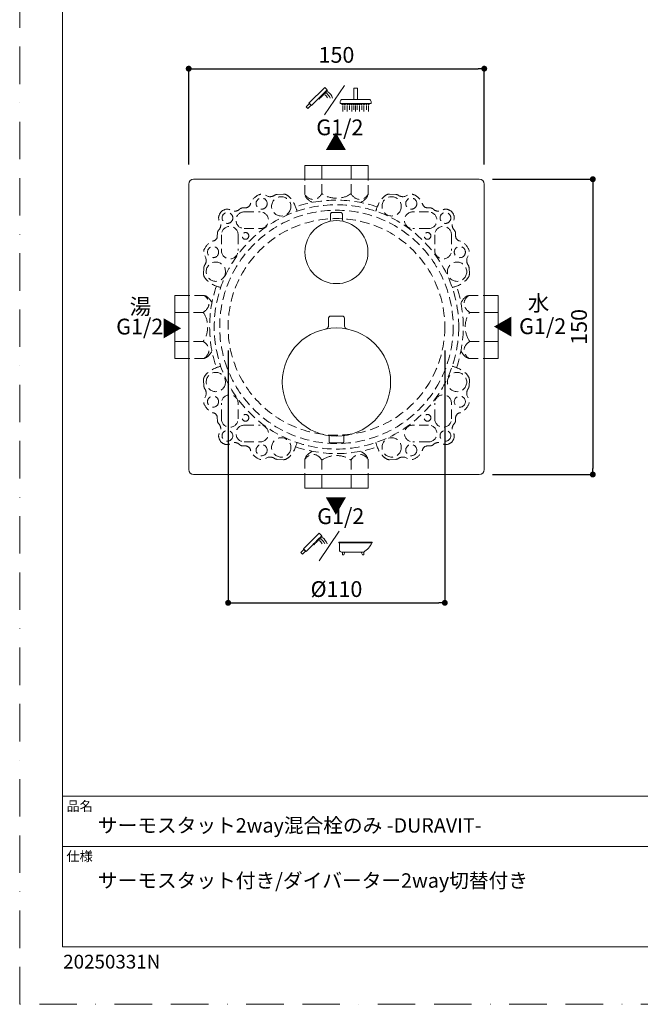
# Model space of a CAD drawing. Units: millimetres. Extents: x 0 to 630, y 0 to 891.
# Drawn here: x 0 to 315, y 0 to 500 of the extents above; entities that cross this region are included whole.
import ezdxf

# ---------------------------------------------------------------- set-up
doc = ezdxf.new("R2010")
doc.units = ezdxf.units.MM
doc.header["$LTSCALE"] = 1.5
doc.header["$PDMODE"] = 1
doc.header["$PDSIZE"] = -2
doc.linetypes.add('BORDER', pattern=[44.45, 12.7, -6.35, 12.7, -6.35, 0, -6.35])
doc.linetypes.add('HIDDEN', pattern=[9.525, 6.35, -3.175])
doc.layers.add('BORDER', color=4, linetype='BORDER', lineweight=20, plot=False)
for name, color, linetype, lineweight in [('DIM', 3, 'Continuous', 13), ('HIDDEN', 8, 'HIDDEN', 20), ('MODEL', 7, 'Continuous', 20), ('TEMPLATE', 7, 'Continuous', 20)]:
    doc.layers.add(name, color=color, linetype=linetype, lineweight=lineweight)
doc.styles.add('ＭＳ ゴシック', font='msgothic.ttc', dxfattribs={"bigfont": 'ＭＳ ゴシック'})
doc.dimstyles.new('tfrom線あり', dxfattribs={"dimtxt": 8, "dimasz": 3, "dimexe": 0, "dimexo": 10, "dimgap": 3, "dimtad": 1, "dimdec": 0, "dimzin": 11, "dimdsep": 46, "dimtxsty": 'ＭＳ ゴシック', "dimblk": 'DOT', "dimcen": 0, "dimazin": 0, "dimtfac": 1, "dimtdec": 1, "dimtix": 1, "dimtofl": 0, "dimtmove": 0, "dimatfit": 0, "dimldrblk": 'DOT', "dimfxl": 1, "dimfrac": 2, "dimtolj": 1, "dimtzin": 11, "dimarcsym": 0})

# ---------------------------------------------------------------- blocks, each defined once
blk = doc.blocks.new('_DOT')
at = {"color": 0, "linetype": 'ByBlock', "lineweight": -2}
blk.add_line((-0.5, 0), (-1, 0), dxfattribs=at)
at = {"color": 0, "linetype": 'ByBlock', "lineweight": -2, "const_width": 0.5}
blk.add_lwpolyline([(-0.25, 0, 1), (0.25, 0, 1)], format="xyb", close=True, dxfattribs=at)
blk = doc.blocks.new('*D65')
at = {"layer": 'Defpoints', "color": 0}
for p in [(235.78, 475.23), (85.78, 416.58), (235.78, 416.58)]:
    blk.add_point(p, dxfattribs=at)
at = {"layer": 'DIM', "color": 0, "lineweight": -2}
for p, q in [((85.78, 426.58), (85.78, 475.23)), ((88.78, 475.23), (232.78, 475.23)), ((235.78, 426.58), (235.78, 475.23))]:
    blk.add_line(p, q, dxfattribs=at)
at = {"layer": 'DIM', "color": 0, "lineweight": -2, "xscale": 3, "yscale": 3, "zscale": 3, "rotation": 180}
blk.add_blockref('_DOT', (85.78, 475.23), dxfattribs=at)
at = {"layer": 'DIM', "color": 0, "lineweight": -2, "xscale": 3, "yscale": 3, "zscale": 3}
blk.add_blockref('_DOT', (235.78, 475.23), dxfattribs=at)
at = {"layer": 'DIM', "color": 0, "insert": (160.78, 482.23), "char_height": 8, "attachment_point": 5, "style": 'ＭＳ ゴシック'}
blk.add_mtext('\\A1;150', dxfattribs=at)
blk = doc.blocks.new('*D66')
at = {"layer": 'Defpoints', "color": 0, "transparency": 16777216}
for p in [(229.98, 419.08), (229.98, 269.08), (290.89, 269.08)]:
    blk.add_point(p, dxfattribs=at)
at = {"layer": 'DIM', "color": 0, "lineweight": -2, "transparency": 16777216}
for p, q in [((239.98, 419.08), (290.89, 419.08)), ((290.89, 416.08), (290.89, 272.08)), ((239.98, 269.08), (290.89, 269.08))]:
    blk.add_line(p, q, dxfattribs=at)
at = {"layer": 'DIM', "color": 0, "lineweight": -2, "transparency": 16777216, "xscale": 3, "yscale": 3, "zscale": 3}
for p, rotation in [((290.89, 419.08), 90), ((290.89, 269.08), 270)]:
    blk.add_blockref('_DOT', p, dxfattribs=dict(at, rotation=rotation))
at = {"layer": 'DIM', "color": 0, "transparency": 16777216, "insert": (283.89, 344.08), "char_height": 8, "attachment_point": 5, "rotation": 90, "style": 'ＭＳ ゴシック'}
blk.add_mtext('\\A1;150', dxfattribs=at)
blk = doc.blocks.new('*D75')
at = {"layer": 'Defpoints', "color": 0}
for p in [(105.78, 342.08), (215.78, 342.08), (215.78, 203.91)]:
    blk.add_point(p, dxfattribs=at)
at = {"layer": 'DIM', "color": 0, "lineweight": -2}
for p, q in [((105.78, 332.08), (105.78, 203.91)), ((215.78, 332.08), (215.78, 203.91)), ((108.78, 203.91), (212.78, 203.91))]:
    blk.add_line(p, q, dxfattribs=at)
at = {"layer": 'DIM', "color": 0, "lineweight": -2, "xscale": 3, "yscale": 3, "zscale": 3, "rotation": 180}
blk.add_blockref('_DOT', (105.78, 203.91), dxfattribs=at)
at = {"layer": 'DIM', "color": 0, "lineweight": -2, "xscale": 3, "yscale": 3, "zscale": 3}
blk.add_blockref('_DOT', (215.78, 203.91), dxfattribs=at)
at = {"layer": 'DIM', "color": 0, "insert": (160.78, 210.91), "char_height": 8, "attachment_point": 5, "style": 'ＭＳ ゴシック'}
blk.add_mtext('\\A1;%%c110', dxfattribs=at)

msp = doc.modelspace()

# ---------------------------------------------------------------- linework, layer by layer
at = {"layer": 'BORDER'}
msp.add_lwpolyline([(0, 0), (0, 891), (630, 891), (630, 0)], close=True, dxfattribs=at)
at = {"layer": 'HIDDEN', "linetype": 'HIDDEN', "ltscale": 0.5}
for p, q in [((144.77, 426.08), (176.79, 426.08)), ((144.77, 411.31), (144.77, 426.08)), ((153.39, 411.8), (153.39, 426.08)), ((168.17, 411.8), (168.17, 426.08)), ((176.79, 411.31), (176.79, 426.08)), ((114, 402.47), (122.02, 402.47)), ((207.56, 402.47), (199.54, 402.47)), ((102.39, 390.85), (102.39, 382.84)), ((110.85, 390.85), (110.85, 382.84)), ((114, 394.01), (122.02, 394.01)), ((207.56, 394.01), (199.54, 394.01)), ((210.71, 390.85), (210.71, 382.84)), ((219.18, 390.85), (219.18, 382.84)), ((78.78, 328.07), (78.78, 360.09)), ((93.55, 360.09), (78.78, 360.09)), ((228.02, 360.09), (242.78, 360.09)), ((242.78, 360.09), (242.78, 328.07)), ((93.06, 351.46), (78.78, 351.46)), ((93.55, 351.76), (93.55, 351.76)), ((228.02, 351.76), (228.02, 351.76)), ((228.5, 351.46), (242.78, 351.46)), ((93.06, 336.69), (78.78, 336.69)), ((93.55, 336.39), (93.55, 336.39)), ((228.02, 336.39), (228.02, 336.39)), ((228.5, 336.69), (242.78, 336.69)), ((93.55, 328.07), (78.78, 328.07)), ((228.02, 328.07), (242.78, 328.07)), ((102.39, 297.3), (102.39, 305.32)), ((110.85, 297.3), (110.85, 305.32)), ((210.71, 297.3), (210.71, 305.32)), ((219.18, 297.3), (219.18, 305.32)), ((114, 294.15), (122.02, 294.15)), ((207.56, 294.15), (199.54, 294.15)), ((114, 285.68), (122.02, 285.68)), ((207.56, 285.68), (199.54, 285.68)), ((144.77, 276.84), (144.77, 262.08)), ((153.1, 276.84), (153.1, 276.84)), ((153.39, 276.36), (153.39, 262.08)), ((168.17, 276.36), (168.17, 262.08)), ((168.46, 276.84), (168.46, 276.84)), ((176.79, 276.84), (176.79, 262.08)), ((176.79, 262.08), (144.77, 262.08))]:
    msp.add_line(p, q, dxfattribs=at)
for points in [[(153.1, 411.31), (153.1, 411.31)], [(168.46, 411.31), (168.46, 411.31)]]:
    msp.add_lwpolyline(points, dxfattribs=at)
for centre, radius in [((132.76, 405.29), 4.9), ((188.8, 405.29), 4.9), ((160.78, 344.08), 62.05), ((122.8, 406.71), 2.82), ((198.76, 406.71), 2.82), ((160.78, 344.08), 59.27), ((105.46, 399.4), 2.74), ((216.11, 399.4), 2.74), ((160.78, 344.08), 55), ((114.59, 390.27), 1.7), ((206.98, 390.27), 1.7), ((98.15, 382.05), 2.82), ((223.41, 382.05), 2.82), ((99.56, 372.09), 4.9), ((222, 372.09), 4.9), ((99.56, 316.06), 4.9), ((222, 316.06), 4.9), ((98.15, 306.1), 2.82), ((223.41, 306.1), 2.82), ((114.59, 297.88), 1.7), ((206.98, 297.88), 1.7), ((105.46, 288.75), 2.74), ((216.11, 288.75), 2.74), ((132.76, 282.86), 4.9), ((188.8, 282.86), 4.9), ((122.8, 281.45), 2.82), ((198.76, 281.45), 2.82)]:
    msp.add_circle(centre, radius, dxfattribs=at)
for centre, radius, start, end in [((160.78, 344.08), 64.37, 71.2246, 108.7754), ((114, 398.24), 4.23, 90, 270), ((122.02, 398.24), 4.23, 270, 90), ((199.54, 398.24), 4.23, 90, 270), ((207.56, 398.24), 4.23, 270, 90), ((106.62, 390.85), 4.23, 360, 180), ((214.94, 390.85), 4.23, 0, 180), ((106.62, 382.84), 4.23, 180, 360), ((214.94, 382.84), 4.23, 180, 0), ((160.78, 344.08), 64.37, 161.2246, 198.7754), ((160.78, 344.08), 64.37, 341.2246, 18.7754), ((106.62, 305.32), 4.23, 0, 180), ((214.94, 305.32), 4.23, 0, 180), ((106.62, 297.3), 4.23, 180, 0), ((214.94, 297.3), 4.23, 180, 0), ((114, 289.92), 4.23, 90, 270), ((122.02, 289.92), 4.23, 270, 90), ((199.54, 289.92), 4.23, 90, 270), ((207.56, 289.92), 4.23, 270, 90), ((160.78, 344.08), 64.37, 251.2246, 288.7754)]:
    msp.add_arc(centre, radius, start, end, dxfattribs=at)
for points, knots in [([(129.21, 410.84), (128.79, 410.53), (128.06, 410.19), (126.87, 410.19), (124.71, 410.19), (123.47, 412.97), (119.98, 410.38), (118.17, 409.03), (117.39, 407.52), (117.07, 406.39), (116.76, 405.33), (115.81, 404.59), (114.7, 404.56)], [5, 5, 5, 5, 6, 6, 6, 7, 7, 7, 8, 8, 8, 9, 9, 9, 9]), ([(140.78, 402.83), (140.78, 402.83), (139.82, 406.62), (137.99, 408.82), (136.96, 410.07), (136, 410.78), (135.37, 411.16), (134.93, 411.42), (134.44, 411.55), (133.93, 411.52)], [0, 0, 0, 0, 1, 1, 1, 2, 2, 2, 3, 3, 3, 3]), ([(144.77, 411.31), (145.79, 409.79), (147.27, 408.82), (148.93, 408.82), (150.6, 408.82), (152.08, 409.79), (153.1, 411.31)], [0, 0, 0, 0, 1, 1, 1, 2, 2, 2, 2]), ([(154.05, 411.31), (153.82, 411.47), (153.6, 411.63), (153.39, 411.8), (153.3, 411.63), (153.2, 411.47), (153.1, 411.31)], [0, 0, 0, 0, 1, 1, 1, 2, 2, 2, 2]), ([(167.51, 411.31), (165.76, 410.16), (163.39, 409.44), (160.78, 409.44), (158.17, 409.44), (155.8, 410.16), (154.05, 411.31)], [0, 0, 0, 0, 1, 1, 1, 2, 2, 2, 2]), ([(168.46, 411.31), (168.36, 411.47), (168.26, 411.63), (168.17, 411.8), (167.96, 411.63), (167.74, 411.47), (167.51, 411.31)], [0, 0, 0, 0, 1, 1, 1, 2, 2, 2, 2]), ([(168.46, 411.31), (169.48, 409.79), (170.97, 408.82), (172.63, 408.82), (174.29, 408.82), (175.78, 409.79), (176.79, 411.31)], [0, 0, 0, 0, 1, 1, 1, 2, 2, 2, 2]), ([(180.78, 402.83), (180.78, 402.83), (181.74, 406.62), (183.57, 408.82), (184.61, 410.07), (185.56, 410.78), (186.2, 411.16), (186.63, 411.42), (187.13, 411.55), (187.63, 411.52)], [0, 0, 0, 0, 1, 1, 1, 2, 2, 2, 3, 3, 3, 3]), ([(192.35, 410.84), (192.77, 410.53), (193.5, 410.19), (194.69, 410.19), (196.85, 410.19), (198.09, 412.97), (201.58, 410.38), (203.4, 409.03), (204.17, 407.52), (204.49, 406.39), (204.8, 405.33), (205.76, 404.59), (206.86, 404.56)], [5, 5, 5, 5, 6, 6, 6, 7, 7, 7, 8, 8, 8, 9, 9, 9, 9]), ([(100.36, 391.72), (100.38, 392.34), (100.65, 392.92), (101.09, 393.37), (101.54, 393.82), (102.03, 394.6), (102.03, 395.83), (102.03, 398.07), (100.97, 397.74), (100.97, 399.57), (100.97, 400.51), (101.5, 401.67), (102.27, 402.59)], [10, 10, 10, 10, 11, 11, 11, 12, 12, 12, 13, 13, 13, 13.513645, 13.513645, 13.513645, 13.513645]), ([(113.14, 404.5), (112.52, 404.48), (111.94, 404.21), (111.49, 403.77), (111.04, 403.32), (110.26, 402.83), (109.02, 402.83), (106.78, 402.83), (107.12, 403.88), (105.29, 403.88), (104.35, 403.88), (103.18, 403.36), (102.27, 402.59)], [10, 10, 10, 10, 11, 11, 11, 12, 12, 12, 13, 13, 13, 13.513645, 13.513645, 13.513645, 13.513645]), ([(208.42, 404.5), (209.05, 404.48), (209.63, 404.21), (210.07, 403.77), (210.52, 403.32), (211.31, 402.83), (212.54, 402.83), (214.78, 402.83), (214.45, 403.88), (216.27, 403.88), (217.21, 403.88), (218.38, 403.36), (219.29, 402.59)], [10, 10, 10, 10, 11, 11, 11, 12, 12, 12, 13, 13, 13, 13.513645, 13.513645, 13.513645, 13.513645]), ([(221.21, 391.72), (221.19, 392.34), (220.91, 392.92), (220.47, 393.37), (220.03, 393.82), (219.53, 394.6), (219.53, 395.83), (219.53, 398.07), (220.59, 397.74), (220.59, 399.57), (220.59, 400.51), (220.06, 401.67), (219.29, 402.59)], [10, 10, 10, 10, 11, 11, 11, 12, 12, 12, 13, 13, 13, 13.513645, 13.513645, 13.513645, 13.513645]), ([(94.02, 375.64), (94.33, 376.07), (94.67, 376.8), (94.67, 377.99), (94.67, 380.15), (91.89, 381.39), (94.48, 384.88), (95.83, 386.69), (97.33, 387.47), (98.46, 387.79), (99.52, 388.1), (100.26, 389.05), (100.3, 390.15)], [5, 5, 5, 5, 6, 6, 6, 7, 7, 7, 8, 8, 8, 9, 9, 9, 9]), ([(227.54, 375.64), (227.23, 376.07), (226.9, 376.8), (226.9, 377.99), (226.9, 380.15), (229.68, 381.39), (227.08, 384.88), (225.73, 386.69), (224.23, 387.47), (223.1, 387.79), (222.04, 388.1), (221.3, 389.05), (221.26, 390.15)], [5, 5, 5, 5, 6, 6, 6, 7, 7, 7, 8, 8, 8, 9, 9, 9, 9]), ([(102.03, 364.08), (102.03, 364.08), (98.24, 365.04), (96.04, 366.86), (94.79, 367.9), (94.08, 368.86), (93.69, 369.49), (93.43, 369.92), (93.31, 370.42), (93.34, 370.93)], [0, 0, 0, 0, 1, 1, 1, 2, 2, 2, 3, 3, 3, 3]), ([(219.53, 364.08), (219.53, 364.08), (223.33, 365.04), (225.53, 366.86), (226.78, 367.9), (227.49, 368.86), (227.87, 369.49), (228.13, 369.92), (228.25, 370.42), (228.23, 370.93)], [0, 0, 0, 0, 1, 1, 1, 2, 2, 2, 3, 3, 3, 3]), ([(93.55, 351.76), (95.07, 352.77), (96.04, 354.26), (96.04, 355.92), (96.04, 357.59), (95.07, 359.07), (93.55, 360.09)], [0, 0, 0, 0, 1, 1, 1, 2, 2, 2, 2]), ([(228.02, 360.09), (226.49, 359.07), (225.53, 357.59), (225.53, 355.92), (225.53, 354.26), (226.49, 352.77), (228.02, 351.76)], [0, 0, 0, 0, 1, 1, 1, 2, 2, 2, 2]), ([(93.55, 350.8), (94.7, 349.06), (95.41, 346.69), (95.41, 344.08), (95.41, 341.46), (94.7, 339.09), (93.55, 337.35)], [0, 0, 0, 0, 1, 1, 1, 2, 2, 2, 2]), ([(228.02, 337.35), (226.86, 339.09), (226.15, 341.46), (226.15, 344.08), (226.15, 346.69), (226.86, 349.06), (228.02, 350.8)], [0, 0, 0, 0, 1, 1, 1, 2, 2, 2, 2]), ([(93.55, 328.07), (95.07, 329.08), (96.04, 330.57), (96.04, 332.23), (96.04, 333.89), (95.07, 335.38), (93.55, 336.39)], [0, 0, 0, 0, 1, 1, 1, 2, 2, 2, 2]), ([(228.02, 336.39), (226.49, 335.38), (225.53, 333.89), (225.53, 332.23), (225.53, 330.57), (226.49, 329.08), (228.02, 328.07)], [0, 0, 0, 0, 1, 1, 1, 2, 2, 2, 2]), ([(102.03, 324.08), (102.03, 324.08), (98.24, 323.12), (96.04, 321.29), (94.79, 320.25), (94.08, 319.3), (93.69, 318.66), (93.43, 318.23), (93.31, 317.73), (93.34, 317.23)], [0, 0, 0, 0, 1, 1, 1, 2, 2, 2, 3, 3, 3, 3]), ([(219.53, 324.08), (219.53, 324.08), (223.33, 323.12), (225.53, 321.29), (226.78, 320.25), (227.49, 319.3), (227.87, 318.66), (228.13, 318.23), (228.25, 317.73), (228.23, 317.23)], [0, 0, 0, 0, 1, 1, 1, 2, 2, 2, 3, 3, 3, 3]), ([(94.02, 312.51), (94.33, 312.09), (94.67, 311.35), (94.67, 310.17), (94.67, 308.01), (91.89, 306.76), (94.48, 303.28), (95.83, 301.46), (97.33, 300.69), (98.46, 300.36), (99.52, 300.06), (100.26, 299.1), (100.3, 298)], [5, 5, 5, 5, 6, 6, 6, 7, 7, 7, 8, 8, 8, 9, 9, 9, 9]), ([(227.54, 312.51), (227.23, 312.09), (226.9, 311.35), (226.9, 310.17), (226.9, 308.01), (229.68, 306.76), (227.08, 303.28), (225.73, 301.46), (224.23, 300.69), (223.1, 300.36), (222.04, 300.06), (221.3, 299.1), (221.26, 298)], [5, 5, 5, 5, 6, 6, 6, 7, 7, 7, 8, 8, 8, 9, 9, 9, 9]), ([(100.36, 296.44), (100.38, 295.81), (100.65, 295.23), (101.09, 294.79), (101.54, 294.33), (102.03, 293.55), (102.03, 292.32), (102.03, 290.08), (100.97, 290.41), (100.97, 288.58), (100.97, 287.65), (101.5, 286.48), (102.27, 285.57)], [10, 10, 10, 10, 11, 11, 11, 12, 12, 12, 13, 13, 13, 13.513645, 13.513645, 13.513645, 13.513645]), ([(221.21, 296.44), (221.19, 295.81), (220.91, 295.23), (220.47, 294.79), (220.03, 294.33), (219.53, 293.55), (219.53, 292.32), (219.53, 290.08), (220.59, 290.41), (220.59, 288.58), (220.59, 287.65), (220.06, 286.48), (219.29, 285.57)], [10, 10, 10, 10, 11, 11, 11, 12, 12, 12, 13, 13, 13, 13.513645, 13.513645, 13.513645, 13.513645]), ([(113.14, 283.65), (112.52, 283.67), (111.94, 283.95), (111.49, 284.39), (111.04, 284.83), (110.26, 285.33), (109.02, 285.33), (106.78, 285.33), (107.12, 284.27), (105.29, 284.27), (104.35, 284.27), (103.18, 284.8), (102.27, 285.57)], [10, 10, 10, 10, 11, 11, 11, 12, 12, 12, 13, 13, 13, 13.513645, 13.513645, 13.513645, 13.513645]), ([(140.78, 285.33), (140.78, 285.33), (139.82, 281.53), (137.99, 279.33), (136.96, 278.08), (136, 277.37), (135.37, 276.99), (134.93, 276.73), (134.44, 276.61), (133.93, 276.63)], [0, 0, 0, 0, 1, 1, 1, 2, 2, 2, 3, 3, 3, 3]), ([(180.78, 285.33), (180.78, 285.33), (181.74, 281.53), (183.57, 279.33), (184.61, 278.08), (185.56, 277.37), (186.2, 276.99), (186.63, 276.73), (187.13, 276.61), (187.63, 276.63)], [0, 0, 0, 0, 1, 1, 1, 2, 2, 2, 3, 3, 3, 3]), ([(208.42, 283.65), (209.05, 283.67), (209.63, 283.95), (210.07, 284.39), (210.52, 284.83), (211.31, 285.33), (212.54, 285.33), (214.78, 285.33), (214.45, 284.27), (216.27, 284.27), (217.21, 284.27), (218.38, 284.8), (219.29, 285.57)], [10, 10, 10, 10, 11, 11, 11, 12, 12, 12, 13, 13, 13, 13.513645, 13.513645, 13.513645, 13.513645]), ([(129.21, 277.32), (128.79, 277.62), (128.06, 277.96), (126.87, 277.96), (124.71, 277.96), (123.47, 275.18), (119.98, 277.78), (118.17, 279.13), (117.39, 280.63), (117.07, 281.76), (116.76, 282.82), (115.81, 283.56), (114.7, 283.6)], [5, 5, 5, 5, 6, 6, 6, 7, 7, 7, 8, 8, 8, 9, 9, 9, 9]), ([(192.35, 277.32), (192.77, 277.62), (193.5, 277.96), (194.69, 277.96), (196.85, 277.96), (198.09, 275.18), (201.58, 277.78), (203.4, 279.13), (204.17, 280.63), (204.49, 281.76), (204.8, 282.82), (205.76, 283.56), (206.86, 283.6)], [5, 5, 5, 5, 6, 6, 6, 7, 7, 7, 8, 8, 8, 9, 9, 9, 9]), ([(153.1, 276.84), (152.08, 278.36), (150.6, 279.33), (148.93, 279.33), (147.27, 279.33), (145.79, 278.36), (144.77, 276.84)], [0, 0, 0, 0, 1, 1, 1, 2, 2, 2, 2]), ([(154.05, 276.84), (155.8, 278), (158.17, 278.71), (160.78, 278.71), (163.39, 278.71), (165.76, 278), (167.51, 276.84)], [0, 0, 0, 0, 1, 1, 1, 2, 2, 2, 2]), ([(176.79, 276.84), (175.78, 278.36), (174.29, 279.33), (172.63, 279.33), (170.97, 279.33), (169.48, 278.36), (168.46, 276.84)], [0, 0, 0, 0, 1, 1, 1, 2, 2, 2, 2])]:
    msp.add_open_spline(points, degree=3, knots=knots, dxfattribs=at)
for points in [[(130.64, 411.36), (130.12, 411.33), (129.63, 411.14), (129.21, 410.84)], [(133.93, 411.52), (133.93, 411.52), (130.64, 411.36), (130.64, 411.36)], [(148.29, 407.45), (148.29, 407.45), (145.28, 408.8), (144.77, 411.31)], [(173.28, 407.45), (173.28, 407.45), (176.28, 408.8), (176.79, 411.31)], [(187.63, 411.52), (187.63, 411.52), (190.92, 411.36), (190.92, 411.36)], [(190.92, 411.36), (191.44, 411.33), (191.93, 411.14), (192.35, 410.84)], [(114.7, 404.56), (114.7, 404.56), (113.14, 404.5), (113.14, 404.5)], [(206.86, 404.56), (206.86, 404.56), (208.42, 404.5), (208.42, 404.5)], [(100.3, 390.15), (100.3, 390.15), (100.36, 391.72), (100.36, 391.72)], [(221.26, 390.15), (221.26, 390.15), (221.21, 391.72), (221.21, 391.72)], [(93.5, 374.22), (93.52, 374.73), (93.72, 375.22), (94.02, 375.64)], [(228.06, 374.22), (228.04, 374.73), (227.84, 375.22), (227.54, 375.64)], [(93.34, 370.93), (93.34, 370.93), (93.5, 374.22), (93.5, 374.22)], [(228.23, 370.93), (228.23, 370.93), (228.06, 374.22), (228.06, 374.22)], [(97.41, 356.57), (97.41, 356.57), (96.05, 359.57), (93.55, 360.09)], [(224.15, 356.57), (224.15, 356.57), (225.51, 359.57), (228.02, 360.09)], [(93.55, 351.76), (93.39, 351.66), (93.23, 351.56), (93.06, 351.46)], [(93.06, 351.46), (93.23, 351.26), (93.39, 351.04), (93.55, 350.8)], [(228.5, 351.46), (228.33, 351.56), (228.17, 351.66), (228.02, 351.76)], [(228.02, 350.8), (228.17, 351.04), (228.33, 351.26), (228.5, 351.46)], [(93.55, 337.35), (93.39, 337.12), (93.23, 336.9), (93.06, 336.69)], [(93.06, 336.69), (93.23, 336.6), (93.39, 336.5), (93.55, 336.39)], [(228.5, 336.69), (228.33, 336.9), (228.17, 337.12), (228.02, 337.35)], [(228.02, 336.39), (228.17, 336.5), (228.33, 336.6), (228.5, 336.69)], [(97.41, 331.58), (97.41, 331.58), (96.05, 328.58), (93.55, 328.07)], [(224.15, 331.58), (224.15, 331.58), (225.51, 328.58), (228.02, 328.07)], [(93.34, 317.23), (93.34, 317.23), (93.5, 313.94), (93.5, 313.94)], [(228.23, 317.23), (228.23, 317.23), (228.06, 313.94), (228.06, 313.94)], [(93.5, 313.94), (93.52, 313.42), (93.72, 312.93), (94.02, 312.51)], [(228.06, 313.94), (228.04, 313.42), (227.84, 312.93), (227.54, 312.51)], [(100.3, 298), (100.3, 298), (100.36, 296.44), (100.36, 296.44)], [(221.26, 298), (221.26, 298), (221.21, 296.44), (221.21, 296.44)], [(114.7, 283.6), (114.7, 283.6), (113.14, 283.65), (113.14, 283.65)], [(148.29, 280.71), (148.29, 280.71), (145.28, 279.35), (144.77, 276.84)], [(173.28, 280.71), (173.28, 280.71), (176.28, 279.35), (176.79, 276.84)], [(206.86, 283.6), (206.86, 283.6), (208.42, 283.65), (208.42, 283.65)], [(130.64, 276.79), (130.12, 276.82), (129.63, 277.01), (129.21, 277.32)], [(133.93, 276.63), (133.93, 276.63), (130.64, 276.79), (130.64, 276.79)], [(153.1, 276.84), (153.2, 276.69), (153.3, 276.52), (153.39, 276.36)], [(153.39, 276.36), (153.6, 276.53), (153.82, 276.69), (154.05, 276.84)], [(167.51, 276.84), (167.74, 276.69), (167.96, 276.53), (168.17, 276.36)], [(168.17, 276.36), (168.26, 276.52), (168.36, 276.69), (168.46, 276.84)], [(187.63, 276.63), (187.63, 276.63), (190.92, 276.79), (190.92, 276.79)], [(190.92, 276.79), (191.44, 276.82), (191.93, 277.01), (192.35, 277.32)]]:
    msp.add_open_spline(points, degree=3, dxfattribs=at)
at = {"layer": 'MODEL'}
for p, q in [((154.75, 451.71), (164.88, 466.71)), ((163.95, 456.5), (163.95, 453.45)), ((165.04, 456.44), (165.04, 454.32)), ((166.27, 456.5), (166.27, 453.45)), ((167.36, 456.44), (167.36, 454.32)), ((168.57, 456.5), (168.57, 453.45)), ((169.66, 456.44), (169.66, 454.32)), ((170.44, 456.5), (170.44, 453.45)), ((171.35, 456.44), (171.35, 454.32)), ((172.44, 456.5), (172.44, 453.45)), ((173.65, 456.44), (173.65, 454.32)), ((174.74, 456.5), (174.74, 453.45)), ((175.98, 456.44), (175.98, 454.32)), ((177.07, 456.5), (177.07, 453.45)), ((144.77, 419.08), (144.77, 426.08)), ((144.77, 426.08), (176.79, 426.08)), ((153.39, 426.08), (153.39, 419.08)), ((168.17, 426.08), (168.17, 419.08)), ((176.79, 426.08), (176.79, 419.08)), ((85.78, 271.58), (85.78, 416.58)), ((88.28, 419.08), (233.28, 419.08)), ((235.78, 416.58), (235.78, 271.58)), ((157.78, 401.26), (157.78, 398.88)), ((162.78, 402.26), (158.78, 402.26)), ((163.78, 401.26), (163.78, 398.88)), ((85.78, 360.09), (78.78, 360.09)), ((78.78, 360.09), (78.78, 328.07)), ((235.78, 360.09), (242.78, 360.09)), ((242.78, 360.09), (242.78, 328.07)), ((78.78, 351.46), (85.78, 351.46)), ((242.78, 351.46), (235.78, 351.46)), ((156.78, 348.54), (156.78, 344.92)), ((163.47, 349.54), (157.78, 349.54)), ((163.78, 349.54), (163.47, 349.54)), ((164.78, 348.54), (164.78, 344.93)), ((78.78, 336.69), (85.92, 336.69)), ((235.78, 336.69), (242.78, 336.69)), ((78.78, 328.07), (85.78, 328.07)), ((242.78, 328.07), (235.78, 328.07)), ((157.03, 285.67), (157.03, 288.8)), ((164.2, 285.18), (157.59, 285.14)), ((164.53, 285.67), (164.53, 288.8)), ((233.28, 269.08), (88.28, 269.08)), ((144.77, 269.08), (144.77, 262.08)), ((153.39, 269.22), (153.39, 262.08)), ((168.17, 269.08), (168.17, 262.08)), ((176.79, 262.08), (176.79, 269.08)), ((144.77, 262.08), (176.79, 262.08)), ((152.01, 225.27), (162.13, 240.28))]:
    msp.add_line(p, q, dxfattribs=at)
for points in [[(146.82, 457.72), (154.82, 465.72), (156.09, 464.45), (148.09, 456.45)], [(169.53, 459.57), (171.47, 459.57), (171.47, 465.37), (169.53, 465.37)], [(151.77, 460.13), (152.1, 460.47), (152.42, 460.15), (152.09, 459.81)], [(152.31, 460.68), (152.65, 461.01), (152.97, 460.69), (152.63, 460.36)], [(152.88, 461.24), (153.21, 461.58), (153.53, 461.26), (153.2, 460.92)], [(153.42, 461.79), (153.75, 462.12), (154.07, 461.8), (153.74, 461.46)], [(153.95, 462.31), (154.28, 462.65), (154.6, 462.33), (154.27, 461.99)], [(154.49, 462.86), (154.82, 463.19), (155.14, 462.87), (154.81, 462.53)], [(155.06, 463.42), (155.39, 463.75), (155.71, 463.43), (155.38, 463.1)], [(155.6, 463.96), (155.93, 464.3), (156.25, 463.98), (155.92, 463.64)], [(147.02, 457.52), (145.42, 455.91), (146.28, 455.05), (147.89, 456.65)], [(163.56, 457.61), (164.17, 457.61), (164.17, 457.09), (163.56, 457.09)], [(164.77, 457.61), (165.38, 457.61), (165.38, 457.09), (164.77, 457.09)], [(165.96, 457.61), (166.58, 457.61), (166.58, 457.09), (165.96, 457.09)], [(167.09, 457.61), (167.71, 457.61), (167.71, 457.09), (167.09, 457.09)], [(168.18, 457.61), (168.8, 457.61), (168.8, 457.09), (168.18, 457.09)], [(169.27, 457.61), (169.89, 457.61), (169.89, 457.09), (169.27, 457.09)], [(170.2, 457.61), (170.81, 457.61), (170.81, 457.09), (170.2, 457.09)], [(171.73, 457.61), (171.12, 457.61), (171.12, 457.09), (171.73, 457.09)], [(172.82, 457.61), (172.21, 457.61), (172.21, 457.09), (172.82, 457.09)], [(173.91, 457.61), (173.3, 457.61), (173.3, 457.09), (173.91, 457.09)], [(175.04, 457.61), (174.43, 457.61), (174.43, 457.09), (175.04, 457.09)], [(176.23, 457.61), (175.62, 457.61), (175.62, 457.09), (176.23, 457.09)], [(177.44, 457.61), (176.83, 457.61), (176.83, 457.09), (177.44, 457.09)], [(144.07, 231.29), (152.07, 239.29), (153.34, 238.02), (145.34, 230.02)], [(150.13, 234.81), (150.47, 235.14), (150.79, 234.82), (150.45, 234.49)], [(150.67, 235.35), (151.01, 235.69), (151.33, 235.37), (150.99, 235.03)], [(151.2, 235.88), (151.54, 236.21), (151.86, 235.89), (151.52, 235.56)], [(151.74, 236.42), (152.08, 236.76), (152.4, 236.44), (152.06, 236.1)], [(152.31, 236.99), (152.64, 237.32), (152.96, 237), (152.63, 236.67)], [(152.85, 237.53), (153.19, 237.86), (153.51, 237.54), (153.17, 237.21)], [(144.28, 231.09), (142.67, 229.48), (143.54, 228.62), (145.14, 230.22)], [(149.02, 233.7), (149.36, 234.04), (149.68, 233.72), (149.34, 233.38)], [(149.57, 234.25), (149.9, 234.58), (150.22, 234.26), (149.89, 233.93)], [(161.95, 234.34), (178.97, 234.34), (178.97, 234.75), (161.95, 234.75)], [(163.85, 229.71), (165.05, 229.71), (164.45, 228.28), (163.85, 228.28)], [(174.59, 229.71), (173.39, 229.71), (173.99, 228.28), (174.59, 228.28)]]:
    msp.add_lwpolyline(points, close=True, dxfattribs=at)
msp.add_lwpolyline([(163.67, 459.57), (177.34, 459.57, -0.414214), (178.34, 458.57), (178.34, 457.61), (162.67, 457.61), (162.67, 458.57, -0.414214)], format="xyb", close=True, dxfattribs=at)
msp.add_lwpolyline([(174.59, 229.71), (163.33, 229.71, -0.414214), (162.33, 230.71), (162.33, 234.34)], format="xyb", dxfattribs=at)
for centre, radius in [((160.78, 382.04), 16), ((160.78, 316.04), 27.5)]:
    msp.add_circle(centre, radius, dxfattribs=at)
for centre, radius, start, end in [((152.91, 459.01), 3.57, 22.6347, 56.1258), ((151.76, 457.45), 6.56, 25.9818, 53.5381), ((152.39, 458.11), 6.76, 18.5931, 53.0993), ((150.17, 232.58), 3.57, 22.6347, 56.1258), ((149.02, 231.02), 6.56, 25.9818, 53.5381), ((149.64, 231.68), 6.76, 18.5931, 53.0993), ((169.96, 237.85), 9.37, 299.6307, 337.9727)]:
    msp.add_arc(centre, radius, start, end, dxfattribs=at)
for points in [[(85.78, 416.58), (85.78, 417.96), (86.9, 419.08), (88.28, 419.08)], [(235.78, 416.58), (235.78, 417.96), (234.66, 419.08), (233.28, 419.08)], [(157.79, 401.26), (157.79, 401.39), (157.81, 401.51), (157.85, 401.63)], [(157.86, 401.63), (157.91, 401.76), (157.98, 401.87), (158.08, 401.97)], [(158.08, 401.97), (158.18, 402.07), (158.28, 402.14), (158.41, 402.19)], [(158.42, 402.19), (158.54, 402.24), (158.65, 402.26), (158.78, 402.26)], [(162.78, 402.26), (162.99, 402.26), (163.16, 402.21), (163.33, 402.1)], [(163.33, 402.1), (163.41, 402.04), (163.79, 401.69), (163.78, 401.26)], [(157.78, 398.88), (157.78, 398.24), (157.53, 397.88), (156.98, 397.57)], [(163.78, 398.87), (163.79, 398.23), (164.01, 397.88), (164.56, 397.57)], [(156.78, 348.54), (156.78, 348.67), (156.81, 348.79), (156.85, 348.91)], [(156.85, 348.91), (156.91, 349.04), (156.98, 349.15), (157.08, 349.25)], [(157.08, 349.25), (157.18, 349.35), (157.28, 349.42), (157.41, 349.47)], [(157.42, 349.47), (157.53, 349.52), (157.65, 349.54), (157.78, 349.54)], [(163.78, 349.54), (164.17, 349.54), (164.78, 349.41), (164.78, 348.54)], [(156.68, 344.29), (156.44, 343.58), (156.06, 343.22), (155.34, 343.01)], [(156.68, 344.29), (156.75, 344.5), (156.78, 344.71), (156.78, 344.92)], [(164.78, 344.92), (164.78, 344.2), (165.01, 343.74), (165.6, 343.31)], [(166.22, 343.01), (165.99, 343.07), (165.79, 343.17), (165.6, 343.31)], [(157.19, 285.3), (157.08, 285.4), (157.03, 285.51), (157.03, 285.67)], [(157.56, 285.14), (157.41, 285.14), (157.3, 285.19), (157.19, 285.29)], [(164.52, 285.57), (164.48, 285.36), (164.39, 285.25), (164.2, 285.18)], [(164.53, 285.67), (164.53, 285.64), (164.53, 285.6), (164.52, 285.57)], [(85.78, 271.58), (85.78, 270.2), (86.9, 269.08), (88.28, 269.08)], [(235.78, 271.58), (235.78, 270.2), (234.66, 269.08), (233.28, 269.08)]]:
    msp.add_open_spline(points, degree=3, dxfattribs=at)
at = {"layer": 'TEMPLATE'}
for p, q in [((606.66, 105.64), (21.66, 105.64)), ((606.66, 80.14), (21.66, 80.14))]:
    msp.add_line(p, q, dxfattribs=at)
at = {"layer": 'TEMPLATE', "flags": 128}
msp.add_lwpolyline([(606.66, 869.14), (21.66, 869.14), (21.66, 29.14), (606.66, 29.14), (606.66, 869.14)], dxfattribs=at)

# ---------------------------------------------------------------- texts
at = {"layer": 'DIM', "char_height": 8, "attachment_point": 1, "line_spacing_factor": 0.782827, "style": 'ＭＳ ゴシック'}
for s, insert in [('G1/2', (150.54, 449.42)), ('{水}', (257.87, 360.19)), ('{湯}', (55.82, 358.39)), ('G1/2', (48.97, 348.24)), ('▶', (71.71, 347.25)), ('G1/2', (253.49, 348.42)), ('G1/2', (151, 251.92))]:
    msp.add_mtext(s, dxfattribs=dict(at, insert=insert))
at = {"layer": 'DIM', "extrusion": (0, 0, -1), "char_height": 8, "attachment_point": 1, "line_spacing_factor": 0.782827, "style": 'ＭＳ ゴシック'}
for insert, text_direction in [((164.37, 432.51), (0, 1, 0)), ((250.94, 348.11), (-1, 0, 0))]:
    msp.add_mtext('▶', dxfattribs=dict(at, insert=insert, text_direction=text_direction))
at = {"layer": 'DIM', "insert": (164.37, 258.83), "char_height": 8, "attachment_point": 1, "rotation": 270, "line_spacing_factor": 0.782827, "style": 'ＭＳ ゴシック'}
msp.add_mtext('▶', dxfattribs=at)
at = {"layer": 'TEMPLATE', "attachment_point": 1, "line_spacing_factor": 0.782827, "style": 'ＭＳ ゴシック'}
for s, insert, char_height in [('品名', (23.76, 103.12), 4.887), ('サーモスタット2way混合栓のみ -DURAVIT-', (39.66, 94.54), 7.3298), ('仕様', (23.76, 77.62), 4.887), ('{サーモスタット付き/ダイバーター2way切替付き}', (39.66, 66.54), 7.3298)]:
    msp.add_mtext(s, dxfattribs=dict(at, insert=insert, char_height=char_height))
at = {"layer": 'TEMPLATE', "ltscale": 0.05, "insert": (22.07, 25.15), "char_height": 7, "attachment_point": 1, "style": 'ＭＳ ゴシック'}
msp.add_mtext('20250331N', dxfattribs=at)

# ---------------------------------------------------------------- dimensions: what is measured, and where the dimension line sits
at = {"layer": 'DIM'}
for base, p1, p2, override, picture, middle in [((235.78, 475.23), (85.78, 416.58), (235.78, 416.58), {"dimpost": '<>'}, '*D65', (160.78, 475.23)), ((215.78, 203.91), (105.78, 342.08), (215.78, 342.08), {"dimpost": '%%c<>'}, '*D75', (160.78, 203.91))]:
    dim = msp.add_linear_dim(base=base, p1=p1, p2=p2, dimstyle='tfrom線あり', override=override, dxfattribs=at)
    dim.commit()
    dim.dimension.update_dxf_attribs({"geometry": picture, "text_midpoint": middle, "dimtype": 160})
dim = msp.add_linear_dim(base=(290.89, 269.08), p1=(229.98, 419.08), p2=(229.98, 269.08), angle=90, dimstyle='tfrom線あり', override={"dimpost": '<>'}, dxfattribs=at)
dim.commit()
dim.dimension.update_dxf_attribs({"geometry": '*D66', "text_midpoint": (283.89, 344.08)})

doc.saveas('drawing.dxf')
